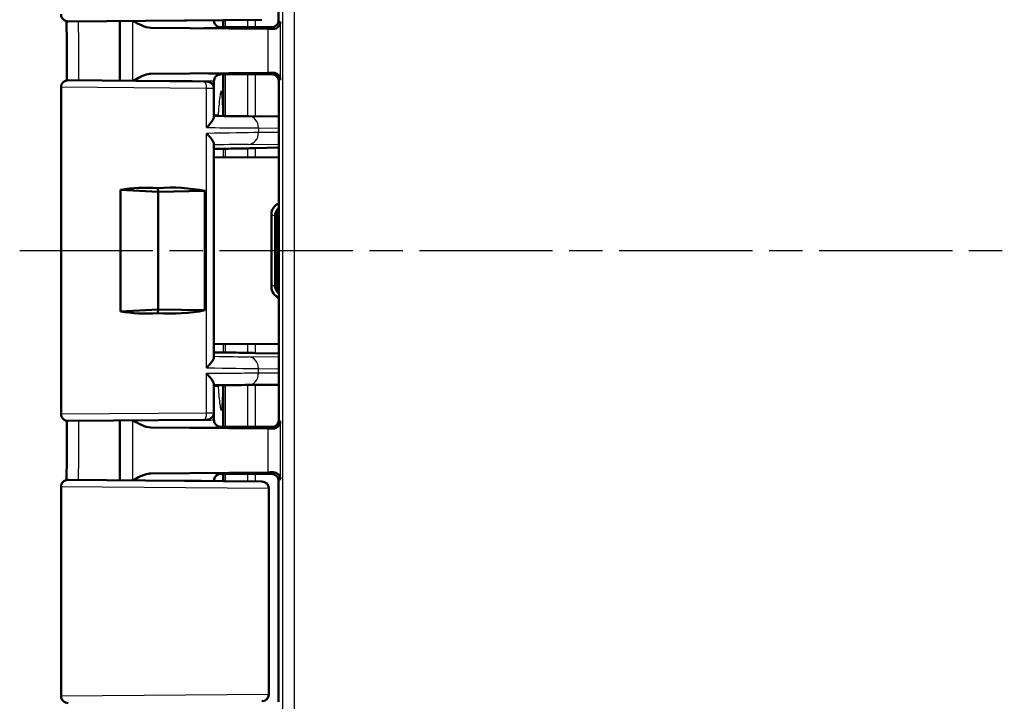
# Model space of a CAD drawing. Units: millimetres. Extents: x 1 to 593, y 1 to 419.
# Drawn here: x 411 to 453, y 202 to 231 of the extents above; entities that cross this region are included whole.
import ezdxf

# ---------------------------------------------------------------- set-up
doc = ezdxf.new("R2010")
doc.units = ezdxf.units.MM
doc.linetypes.add('CHAIN', pattern=[0.3543, 0.2362, -0.0295, 0.0591, -0.0295])
doc.linetypes.add('DASH_DOT', pattern=[0.37, 0.24, -0.06, 0.01, -0.06])
for name, color, linetype, lineweight in [('Mittellinie (ISO)', 1, 'DASH_DOT', 25), ('Sichtbar (ISO)', 7, 'Continuous', 50), ('Sichtbar schmal (ISO)', 1, 'Continuous', 25)]:
    doc.layers.add(name, color=color, linetype=linetype, lineweight=lineweight)

msp = doc.modelspace()

# ---------------------------------------------------------------- linework, layer by layer
at = {"layer": 'Mittellinie (ISO)', "linetype": 'CHAIN', "ltscale": 23.990969}
msp.add_line((410.94294244, 221.03973083), (564.82874613, 221.03973083), dxfattribs=at)
at = {"layer": 'Sichtbar (ISO)'}
for p, q in [((421.95379393, 240.23974225), (421.95379393, 230.8397194)), ((421.23606591, 230.86419084), (413.00641189, 230.79237173)), ((415.20379393, 230.811548), (415.20379393, 228.26791366)), ((419.20379393, 230.84645547), (419.20379393, 230.83974225)), ((419.59321803, 230.53976243), (419.59321803, 230.84985392)), ((421.4911605, 230.4742283), (416.51655864, 230.52059883)), ((419.65328367, 230.53973083), (421.65380535, 230.53973083)), ((419.75526409, 230.53973083), (421.65380535, 230.53973083)), ((413.00641189, 228.28708992), (418.78141189, 228.23669226)), ((416.51655864, 228.55886283), (421.4911605, 228.60523335)), ((418.78141434, 228.23669224), (418.90641189, 228.2356014)), ((419.20379393, 228.2397194), (419.20379393, 227.93561282)), ((419.59321803, 226.78973083), (419.59321803, 228.53969923)), ((420.45379393, 228.53973083), (419.65328367, 228.53973083)), ((421.73436582, 228.53973083), (419.75526409, 228.53973083)), ((420.45379393, 228.53973083), (421.0311442, 228.5484577)), ((421.0311442, 228.5484577), (421.66253222, 228.5484577)), ((421.96252046, 213.83099254), (421.96252046, 228.24846912)), ((412.70379393, 214.09236031), (412.70379393, 227.98710134)), ((419.20379393, 226.72231846), (419.20379393, 227.93561282)), ((419.20379393, 226.78973083), (419.38136379, 226.78973083)), ((421.96252046, 226.74503353), (420.67225881, 226.75629776)), ((419.20379393, 216.4992281), (419.20379393, 225.58023354)), ((421.96252046, 225.42394955), (420.97520362, 225.39809575)), ((419.20379393, 225.0048207), (421.96252046, 225.01615099)), ((415.23332751, 223.62908459), (416.83634154, 223.53973083)), ((415.23332751, 218.45037707), (415.23332751, 223.62908459)), ((416.83634154, 223.53973083), (416.81159308, 223.70304944)), ((416.83634154, 223.53973083), (418.81934337, 223.57970774)), ((416.83634154, 218.53973083), (416.83634154, 223.53973083)), ((418.81934337, 223.57970774), (418.81934337, 218.49975391)), ((421.64839536, 219.49974655), (421.64839536, 222.57971511)), ((421.80379393, 222.50202174), (421.80379393, 222.50365052)), ((421.80379393, 219.57743991), (421.80379393, 222.50202174)), ((421.89589093, 222.50009023), (421.89589377, 222.50175702)), ((421.89589093, 219.57937143), (421.89589093, 222.50009023)), ((421.80379669, 219.57581119), (421.80379393, 219.57743991)), ((421.89589093, 219.57770458), (421.89589093, 219.57937143)), ((416.83634154, 218.53973083), (415.23332751, 218.45037707)), ((416.81159308, 218.37641221), (416.83634154, 218.53973083)), ((418.81934337, 218.49975391), (416.83634154, 218.53973083)), ((421.96252046, 217.06331066), (419.20379393, 217.07464096)), ((420.97520362, 216.68136591), (421.96252046, 216.65551211)), ((419.20379393, 214.14384883), (419.20379393, 215.35714322)), ((419.20379393, 215.28973083), (419.38066248, 215.28973083)), ((419.59321803, 215.28973083), (419.59321803, 213.53976243)), ((420.67225881, 215.32316389), (421.96252046, 215.33442813)), ((419.20379393, 214.14384883), (419.20379393, 213.83974225)), ((418.78140943, 213.84276937), (413.00641189, 213.79237173)), ((415.20379393, 213.811548), (415.20379393, 211.26791366)), ((418.90641189, 213.84386025), (418.78141189, 213.8427694)), ((416.51655864, 213.52059883), (421.4911605, 213.4742283)), ((420.45379393, 213.53973083), (419.65328367, 213.53973083)), ((421.73436582, 213.53973083), (419.75526409, 213.53973083)), ((421.0311442, 213.53100396), (420.45379393, 213.53973083)), ((421.66253222, 213.53100396), (421.0311442, 213.53100396)), ((421.4911605, 211.60523335), (416.51655864, 211.55886283)), ((419.59321803, 211.53969923), (419.59321803, 211.22960773)), ((419.65328367, 211.53973083), (421.65380535, 211.53973083)), ((419.75526409, 211.53973083), (421.65380535, 211.53973083)), ((413.00641189, 211.28708992), (421.23606591, 211.21527082)), ((419.20379393, 211.2397194), (419.20379393, 211.23300619)), ((421.95379393, 211.23974225), (421.95379393, 201.8397194)), ((412.70379393, 202.09236031), (412.70379393, 210.98710134)), ((421.54156021, 210.91521145), (421.54156021, 202.16425021)), ((421.24417817, 201.86426163), (421.23606649, 201.86419084))]:
    msp.add_line(p, q, dxfattribs=at)
for centre, start, end in [((413.00379393, 231.09236031), 180, 270.5), ((413.00379393, 227.98710134), 89.5, 180), ((418.90379393, 227.93561282), 0, 89.5), ((413.00379393, 214.09236031), 180, 270.5), ((418.90379393, 214.14384883), 270.5, 0), ((413.00379393, 210.98710134), 89.5, 180), ((421.24156021, 210.91521145), 0, 89.5), ((413.00379393, 202.09236031), 180, 270.5), ((421.24156021, 202.16425021), 270.5, 0)]:
    msp.add_arc(centre, 0.3, start, end, dxfattribs=at)
for centre, major_axis, ratio, start_param, end_param in [((-8095.87795936, 223.46928492), (-0.00014005, 8851.76747979), 0.9612567656, 4.7129325196, 4.713217029), ((421.6537825, 230.83974225), (0.21214819, -0.21214819), 0.9999238505, 5.49782522, 7.0685453944), ((419.65328367, 230.54409426), (0.5, 0), 0.0087268678, 4.4085785351, 4.7123889804), ((420.03114889, 230.4622997), (-2, 0), 0.0087268678, 3.7051086512, 3.8940585401), ((419.65328367, 228.53536739), (-0.5, 0), 0.0087268678, 4.7123889804, 5.0161994257), ((420.03114889, 228.61716195), (2, 0), 0.0087268678, 5.5307194206, 5.7196693096), ((421.66250937, 228.24844627), (0.21214819, 0.21214819), 0.9999238505, 5.49782522, 7.0685453944), ((417.20826427, 226.78652374), (3.9999227, -0.0349068), 0.00001, 0.5236439247, 1.0484893541), ((429.10344973, 225.69231871), (-12.49999967, -0.3273489), 0.0087181129, 0.718928423, 0.8264083634), ((420.97520362, 225.40245779), (-0.49999999, -0.01309396), 0.0087181129, 0.8264083635, 1.5705680176), ((417.20379393, 221.1148597), (-4.48184213, 0.72407076), 0.5577430764, 4.8895197794, 5.2554941291), ((417.20379393, 221.1148597), (4.49930717, 0.13643318), 0.5787602218, 1.1860402732, 1.6405147564), ((422.14642607, 222.5806616), (-0.10995678, -0.487889), 0.9955969032, 3.7424286344, 4.9350063204), ((422.30202157, 222.50286978), (-0.11988741, -0.48551263), 0.9960370901, 4.1343027694, 4.9519917548), ((422.39500398, 222.50095813), (0.19614785, 0.46010929), 0.9974918186, 1.452039556, 1.9712705714), ((422.42955602, 222.4664061), (-0.46276665, -0.19168422), 0.9877345005, 5.529683045, 5.8861038642), ((422.14642607, 219.49880005), (0.10995678, -0.487889), 0.9955969032, 4.4897716403, 5.6823493263), ((422.30202157, 219.57659188), (-0.11988741, 0.48551263), 0.9960370901, 1.3311935524, 2.1488825378), ((422.39500398, 219.57850352), (0.19614785, -0.46010929), 0.9974918186, 4.3119147358, 4.8311457512), ((422.42955602, 219.61305556), (-0.46276665, 0.19168422), 0.9877345005, 0.397081443, 0.7535022622), ((417.20379393, 220.96460196), (-4.48184213, -0.72407076), 0.5577430764, 1.027691178, 1.3936655278), ((417.20379393, 220.96460196), (4.49930717, -0.13643318), 0.5787602218, 4.6426705508, 5.0971450339), ((429.10344973, 216.38714295), (-12.49999967, 0.3273489), 0.0087181129, 5.4567769437, 5.5642565986), ((420.97520362, 216.67700386), (-0.49999999, 0.01309396), 0.0087181129, 4.7126172896, 5.4567769437), ((417.20825343, 215.29293782), (-3.9999375, -0.03490692), 0.00001, 2.0931172079, 2.6179736447), ((-8288.24676442, 218.74766179), (0.00013535, 9051.88866326), 0.9612568766, 4.7115640493, 4.7118422688), ((421.66250937, 213.83101538), (0.21214819, -0.21214819), 0.9999238505, 5.49782522, 7.0685453944), ((419.65328367, 213.54409426), (0.5, 0), 0.0087268678, 4.4085785351, 4.7123889804), ((420.03114889, 213.4622997), (-2, 0), 0.0087268678, 3.7051086512, 3.8940585401), ((419.65328367, 211.53536739), (-0.5, 0), 0.0087268678, 4.7123889804, 5.0161994257), ((420.03114889, 211.61716195), (2, 0), 0.0087268678, 5.5307194206, 5.7196693096), ((421.6537825, 211.2397194), (0.21214819, 0.21214819), 0.9999238505, 5.49782522, 7.0685453944)]:
    msp.add_ellipse(centre, major_axis=major_axis, ratio=ratio, start_param=start_param, end_param=end_param, dxfattribs=at)
for points, knots in [([(415.7604442, 230.81640581), (415.89088776, 230.74113271), (416.02234245, 230.66621435), (416.26298238, 230.56346647), (416.39158436, 230.52176377), (416.51655864, 230.52059883)], [0.00201833554, 0.00201833554, 0.00201833554, 0.00201833554, 0.06354183246, 0.06354183246, 0.11521925393, 0.11521925393, 0.11521925393, 0.11521925393]), ([(419.20379393, 230.83974225), (419.20379393, 230.80768935), (419.20924211, 230.77585253), (419.22789889, 230.71768046), (419.24143595, 230.69228468), (419.27281048, 230.6457489), (419.29049663, 230.62790546), (419.32599017, 230.5967138), (419.34222379, 230.58665115), (419.36851564, 230.57171928), (419.37873191, 230.5670867), (419.39575416, 230.55994577), (419.40254953, 230.55752099), (419.40932858, 230.55526647), (419.41029641, 230.55495053), (419.41123544, 230.55464904)], [1.570796326795, 1.570796326795, 1.570796326795, 1.570796326795, 1.573595175205, 1.573595175205, 1.576679932699, 1.576679932699, 1.580726460215, 1.580726460215, 1.586161275108, 1.586161275108, 1.59159609, 1.59159609, 1.597030904892, 1.597030904892, 1.597970401257, 1.597970401257, 1.597970401257, 1.597970401257]), ([(422.03107274, 230.76244059), (422.02946006, 230.69247723), (421.99538676, 230.60954502), (421.89041578, 230.51037613), (421.80974335, 230.47041045), (421.72191335, 230.47162282)], [0, 0, 0, 0, 0.05928053986, 0.05928053986, 0.10860865244, 0.10860865244, 0.10860865244, 0.10860865244]), ([(419.50370451, 230.53993066), (419.49398799, 230.53995724), (419.48438154, 230.5404556), (419.4526237, 230.54359608), (419.43135282, 230.54818192), (419.4112363, 230.55464339)], [0, 0, 0, 0, 0.003054868058, 0.003054868058, 0.010241314361, 0.010241314361, 0.010241314361, 0.010241314361]), ([(416.51655864, 228.55886283), (416.47939902, 228.55851644), (416.44201672, 228.55458511), (416.19437669, 228.51090944), (415.97148024, 228.38483312), (415.76044422, 228.26305581)], [0, 0, 0, 0, 0.01631174133, 0.01631174133, 0.10944240022, 0.10944240022, 0.10944240022, 0.10944240022]), ([(419.41123544, 228.52481262), (419.40580332, 228.52306854), (419.39943655, 228.52087806), (419.38357236, 228.51451065), (419.37408903, 228.51040157), (419.3497671, 228.49738454), (419.33483548, 228.4886839), (419.29685524, 228.45819202), (419.27280572, 228.43625721), (419.23224482, 228.37112782), (419.21610711, 228.33496596), (419.20544362, 228.27562451), (419.20379393, 228.25767862), (419.20379393, 228.2397194)], [-1.597970401256, -1.597970401256, -1.597970401256, -1.597970401256, -1.592535586364, -1.592535586364, -1.587100771472, -1.587100771472, -1.58166595658, -1.58166595658, -1.576231141687, -1.576231141687, -1.572364519506, -1.572364519506, -1.570796326795, -1.570796326795, -1.570796326795, -1.570796326795]), ([(421.72191335, 228.60783883), (421.82020985, 228.60919687), (421.8996253, 228.56643566), (422.00448766, 228.45347833), (422.02957075, 228.38218229), (422.03107274, 228.31702106)], [0.22975426922, 0.22975426922, 0.22975426922, 0.22975426922, 0.28496157978, 0.28496157978, 0.34017322737, 0.34017322737, 0.34017322737, 0.34017322737]), ([(418.89129393, 226.27346054), (418.89232992, 226.27450617), (418.89336452, 226.2755518), (418.94556068, 226.3283769), (418.9934449, 226.38033831), (419.07607656, 226.47866898), (419.11167262, 226.52559789), (419.1683914, 226.61354939), (419.18946876, 226.65486924), (419.20202256, 226.70107103), (419.20379393, 226.71233135), (419.20379393, 226.72231846)], [-0.000459133466, -0.000459133466, -0.000459133466, -0.000459133466, 0, 0, 0.022736433533, 0.022736433533, 0.044406906882, 0.044406906882, 0.066491663003, 0.066491663003, 0.074462028579, 0.074462028579, 0.074462028579, 0.074462028579]), ([(419.20379393, 225.58023354), (419.20379393, 225.59715117), (419.19858706, 225.61772871), (419.17284206, 225.68108675), (419.14368912, 225.72877396), (419.07930309, 225.81656455), (419.04730786, 225.85580158), (418.97602634, 225.93678526), (418.93632918, 225.97880595), (418.89336454, 226.02176261), (418.89232994, 226.02279561), (418.89129393, 226.0238286)], [0.022023272122, 0.022023272122, 0.022023272122, 0.022023272122, 0.035516688586, 0.035516688586, 0.05933929741, 0.05933929741, 0.077096526512, 0.077096526512, 0.095445634914, 0.095445634914, 0.095897752947, 0.095897752947, 0.095897752947, 0.095897752947]), ([(419.59354304, 225.37315562), (419.60356943, 225.373105), (419.61757828, 225.37316942), (419.6530386, 225.37352595), (419.67437901, 225.37381695), (419.69893099, 225.37421523)], [0, 0, 0, 0, 0.011181503151, 0.011181503151, 0.022363290706, 0.022363290706, 0.022363290706, 0.022363290706]), ([(419.69893334, 216.70524638), (419.6743812, 216.70564467), (419.65304067, 216.70593567), (419.6175802, 216.7062922), (419.60357132, 216.70635662), (419.59354495, 216.70630599)], [0, 0, 0, 0, 0.011181866217, 0.011181866217, 0.02236344876, 0.02236344876, 0.02236344876, 0.02236344876]), ([(418.89129393, 216.05563305), (418.89232994, 216.05666605), (418.89336454, 216.05769904), (418.94352833, 216.10785353), (418.98961678, 216.15713385), (419.06989404, 216.25080093), (419.10480449, 216.29565602), (419.16341659, 216.38293122), (419.18623606, 216.42528844), (419.20142182, 216.47470857), (419.20379393, 216.4878119), (419.20379393, 216.4992281)], [-0.000456555438, -0.000456555438, -0.000456555438, -0.000456555438, 0, 0, 0.021710452943, 0.021710452943, 0.042480628894, 0.042480628894, 0.064938838377, 0.064938838377, 0.074143709156, 0.074143709156, 0.074143709156, 0.074143709156]), ([(419.20379393, 215.35714322), (419.20379393, 215.37265916), (419.1995189, 215.39121266), (419.1770146, 215.45118319), (419.14967126, 215.49792032), (419.0868008, 215.58669587), (419.05386871, 215.62807995), (418.97990113, 215.71374527), (418.93837083, 215.75836123), (418.89336452, 215.80390985), (418.89232992, 215.80495548), (418.89129393, 215.80600111)], [0.02285154084, 0.02285154084, 0.02285154084, 0.02285154084, 0.035100705537, 0.035100705537, 0.058563691749, 0.058563691749, 0.077228315187, 0.077228315187, 0.096577397137, 0.096577397137, 0.097032013796, 0.097032013796, 0.097032013796, 0.097032013796]), ([(415.7604442, 213.81640581), (415.89088776, 213.74113271), (416.02234245, 213.66621435), (416.26298238, 213.56346647), (416.39158436, 213.52176377), (416.51655864, 213.52059883)], [0.00201833554, 0.00201833554, 0.00201833554, 0.00201833554, 0.06354183246, 0.06354183246, 0.11521925393, 0.11521925393, 0.11521925393, 0.11521925393]), ([(419.20379393, 213.83974225), (419.20379393, 213.80768935), (419.20924211, 213.77585253), (419.22789889, 213.71768046), (419.24143595, 213.69228468), (419.27281048, 213.6457489), (419.29049663, 213.62790546), (419.32599017, 213.5967138), (419.34222379, 213.58665115), (419.36851564, 213.57171928), (419.37873191, 213.5670867), (419.39575416, 213.55994577), (419.40254953, 213.55752099), (419.40932858, 213.55526647), (419.41029641, 213.55495053), (419.41123544, 213.55464904)], [1.570796326795, 1.570796326795, 1.570796326795, 1.570796326795, 1.573595175205, 1.573595175205, 1.576679932699, 1.576679932699, 1.580726460215, 1.580726460215, 1.586161275108, 1.586161275108, 1.59159609, 1.59159609, 1.597030904892, 1.597030904892, 1.597970401257, 1.597970401257, 1.597970401257, 1.597970401257]), ([(422.03107274, 213.76244059), (422.02946006, 213.69247723), (421.99538676, 213.60954502), (421.89041578, 213.51037613), (421.80974335, 213.47041045), (421.72191335, 213.47162282)], [0, 0, 0, 0, 0.05928053986, 0.05928053986, 0.10860865244, 0.10860865244, 0.10860865244, 0.10860865244]), ([(419.50370451, 213.53993066), (419.49398799, 213.53995724), (419.48438154, 213.5404556), (419.4526237, 213.54359608), (419.43135282, 213.54818192), (419.4112363, 213.55464339)], [0, 0, 0, 0, 0.003054868058, 0.003054868058, 0.010241314361, 0.010241314361, 0.010241314361, 0.010241314361]), ([(416.51655864, 211.55886283), (416.47939902, 211.55851644), (416.44201672, 211.55458511), (416.19437669, 211.51090944), (415.97148024, 211.38483312), (415.76044422, 211.26305581)], [0, 0, 0, 0, 0.01631174133, 0.01631174133, 0.10944240022, 0.10944240022, 0.10944240022, 0.10944240022]), ([(419.41123544, 211.52481262), (419.40580332, 211.52306854), (419.39943655, 211.52087806), (419.38357236, 211.51451065), (419.37408903, 211.51040157), (419.3497671, 211.49738454), (419.33483548, 211.4886839), (419.29685524, 211.45819202), (419.27280572, 211.43625721), (419.23224482, 211.37112782), (419.21610711, 211.33496596), (419.20544362, 211.27562451), (419.20379393, 211.25767862), (419.20379393, 211.2397194)], [-1.597970401256, -1.597970401256, -1.597970401256, -1.597970401256, -1.592535586364, -1.592535586364, -1.587100771472, -1.587100771472, -1.58166595658, -1.58166595658, -1.576231141687, -1.576231141687, -1.572364519506, -1.572364519506, -1.570796326795, -1.570796326795, -1.570796326795, -1.570796326795]), ([(421.72191335, 211.60783883), (421.80974335, 211.6090512), (421.89041578, 211.56908552), (421.99538676, 211.46991663), (422.02946006, 211.38698443), (422.03107274, 211.31702106)], [0.23157927628, 0.23157927628, 0.23157927628, 0.23157927628, 0.28090738887, 0.28090738887, 0.34018792873, 0.34018792873, 0.34018792873, 0.34018792873])]:
    msp.add_open_spline(points, degree=3, knots=knots, dxfattribs=at)
for points in [[(419.4112356, 228.52481312), (419.44005098, 228.53406771), (419.47107203, 228.53944171), (419.50370451, 228.539531)], [(419.59354304, 225.37315562), (419.46524068, 225.37380344), (419.33523017, 225.37440251), (419.20400421, 225.37496688)], [(419.20379417, 216.70450061), (419.3351464, 216.70506129), (419.46523705, 216.70565811), (419.59354495, 216.70630599)], [(419.4112356, 211.52481312), (419.44005098, 211.53406771), (419.47107203, 211.53944171), (419.50370451, 211.539531)]]:
    msp.add_open_spline(points, degree=3, dxfattribs=at)
at = {"layer": 'Sichtbar schmal (ISO)'}
for p, q in [((422.62398689, 195.37826473), (422.62398689, 246.70119692)), ((422.12400593, 245.701235), (422.12400593, 196.37822666)), ((415.74378232, 230.8162604), (415.74378232, 228.26320125)), ((420.63652669, 230.85895874), (420.63652669, 230.53973083)), ((420.97520362, 230.53973083), (420.97520362, 230.86191433)), ((422.03107274, 230.76244059), (421.95379393, 230.8397194)), ((422.03107274, 228.31702106), (422.03107274, 230.76244059)), ((421.4911605, 230.4742283), (421.4911605, 228.60523335)), ((421.65380535, 230.53973083), (421.72191335, 230.47162282)), ((420.63652669, 228.53973083), (420.63652669, 226.75660971)), ((420.97520362, 226.753653), (420.97520362, 228.53973083)), ((421.72191335, 228.60783883), (421.66253222, 228.5484577)), ((421.96252079, 228.24846912), (422.03107274, 228.31702106)), ((418.89129393, 227.93670368), (412.70379393, 227.98710134)), ((418.89129393, 226.27346054), (418.89129393, 227.93670368)), ((419.20379393, 227.93561282), (418.89129393, 227.93670368)), ((421.10090824, 226.2563168), (421.96252046, 226.24879476)), ((421.10090824, 226.2563168), (421.10090824, 226.0603588)), ((418.89129393, 216.05563305), (418.89129393, 226.0238286)), ((421.96252046, 226.06990146), (421.10090824, 226.0603588)), ((420.63652669, 225.39038025), (420.63652669, 225.01070504)), ((420.68098352, 225.56054914), (421.96252046, 225.57474262)), ((420.97520362, 225.01209601), (420.97520362, 225.39809575)), ((421.64839536, 222.57971511), (421.80379393, 222.50202174)), ((421.80379393, 222.50365052), (421.89589377, 222.50175702)), ((421.89589093, 222.50009023), (421.92957506, 222.4664061)), ((421.92957506, 222.4664061), (421.92957506, 219.61305556)), ((421.80379393, 219.57743991), (421.64839536, 219.49974655)), ((421.89589093, 219.57770458), (421.80379669, 219.57581119)), ((421.92957506, 219.61305556), (421.89589093, 219.57937143)), ((420.63652669, 217.06875662), (420.63652669, 216.6890814)), ((420.97520362, 216.68136591), (420.97520362, 217.06736565)), ((421.96252046, 216.50471904), (420.68098352, 216.51891251)), ((418.89129393, 214.14275797), (418.89129393, 215.80600111)), ((421.10090824, 216.01910286), (421.96252046, 216.0095602)), ((421.10090824, 215.82314485), (421.10090824, 216.01910286)), ((421.96252046, 215.8306669), (421.10090824, 215.82314485)), ((420.63652669, 215.32285194), (420.63652669, 213.53973083)), ((420.97520362, 213.53973083), (420.97520362, 215.32580866)), ((412.70379393, 214.09236031), (418.89129393, 214.14275797)), ((418.89129393, 214.14275797), (419.20379393, 214.14384883)), ((415.74378232, 213.8162604), (415.74378232, 211.26320125)), ((422.03107274, 213.76244059), (421.96252079, 213.83099254)), ((422.03107274, 211.31702106), (422.03107274, 213.76244059)), ((421.4911605, 213.4742283), (421.4911605, 211.60523335)), ((421.66253222, 213.53100396), (421.72191335, 213.47162282)), ((420.63652669, 211.53973083), (420.63652669, 211.22050292)), ((420.97520362, 211.21754733), (420.97520362, 211.53973083)), ((421.72191335, 211.60783883), (421.65380535, 211.53973083)), ((421.95379393, 211.23974225), (422.03107274, 211.31702106)), ((421.521281, 210.91528224), (412.70379393, 210.98710134)), ((421.521281, 210.91528224), (421.521281, 202.16417942)), ((421.54156021, 210.91521145), (421.521281, 210.91528224)), ((412.70379393, 202.09236031), (421.521281, 202.16417942)), ((421.521281, 202.16417942), (421.54156021, 202.16425021))]:
    msp.add_line(p, q, dxfattribs=at)
for centre, major_axis, ratio, start_param, end_param in [((417.20379393, 230.83974225), (-2, 0), 0.010035898, 1.1314029048, 3.1415926595), ((417.20379393, 230.53975367), (2.3, 0), 0.0087268678, 4.4089561661, 6.292002948), ((417.20379393, 228.2397194), (2, 0), 0.010035898, 0, 2.0101897488), ((417.20379393, 228.53970798), (-2.3, 0), 0.0087268678, 3.1327750128, 5.0158217947), ((418.77879393, 227.93670368), (0.00261796, 0.29998858), 0.374987729, 4.715661437, 6.2831853072), ((420.66789554, 226.2563168), (0.00436493, 0.49998095), 0.8660171532, 4.7199493365, 6.2831891511), ((417.20379393, 225.95219993), (4.49999993, 0.10474998), 0.0077505485, 0.5234183601, 1.1862191368), ((420.66789554, 226.0603588), (0.00553734, -0.49996934), 0.8660121254, 0.0174416225, 1.5612052322), ((417.2168819, 225.45239027), (3.9999999, 0.10475165), 0.0087181129, 0.5233704664, 1.0507433125), ((417.2168819, 216.62707139), (3.9999999, -0.10475165), 0.0087181129, 5.2324419947, 5.7598148408), ((420.66789554, 216.01910286), (0.00553734, 0.49996934), 0.8660121254, 4.7219800749, 6.2657436847), ((417.20379393, 216.12726173), (4.49999993, -0.10474998), 0.0077505485, 5.0969661704, 5.7597669471), ((420.66789554, 215.82314485), (0.00436493, -0.49998095), 0.8660171532, 6.2831814632, 7.8464212779), ((418.77879393, 214.14275797), (0.0026151, -0.2999886), 0.3749877558, 0.0000253855, 1.5675274397), ((417.20379393, 213.83974225), (-2, 0), 0.010035898, 1.1314029048, 3.1415926595), ((417.20379393, 213.53975367), (2.3, 0), 0.0087268678, 4.4089561661, 6.292002948), ((417.20379393, 211.53970798), (-2.3, 0), 0.0087268678, 3.1327750128, 5.0158217947), ((417.20379393, 211.2397194), (2, 0), 0.010035898, 0, 2.0101897488), ((421.23344853, 210.91528224), (0.00261065, 0.29998864), 0.9594386841, 4.7207383119, 6.2831599225), ((421.23344853, 202.16417942), (0.00261065, -0.29998864), 0.9594386841, 0.0000253847, 1.5624469952)]:
    msp.add_ellipse(centre, major_axis=major_axis, ratio=ratio, start_param=start_param, end_param=end_param, dxfattribs=at)
for points in [[(413.45241353, 228.28319772), (413.45197112, 229.12088182), (413.45142837, 229.95856568), (413.45075943, 230.7962495)], [(419.69675973, 230.53973082), (419.69669714, 230.64340584), (419.69663343, 230.74708085), (419.69656864, 230.85075587)], [(419.59255698, 226.78947909), (419.59255462, 226.78956298), (419.59255227, 226.78964689), (419.59254992, 226.78973079)], [(419.59321149, 226.78973083), (419.59321367, 226.78172613), (419.59321585, 226.77372143), (419.59321802, 226.76571674)], [(419.59354304, 225.37315562), (419.59356712, 225.25091102), (419.59359008, 225.12866638), (419.59361193, 225.0064217)], [(419.6990154, 225.00685461), (419.69898862, 225.12930815), (419.6989605, 225.25176169), (419.69893099, 225.37421523)], [(419.59361368, 217.07303994), (419.59359188, 216.95079526), (419.59356898, 216.82855061), (419.59354495, 216.70630599)], [(419.69893334, 216.70524638), (419.69896278, 216.82769993), (419.69899083, 216.95015349), (419.69901754, 217.07260704)], [(419.59322058, 215.31374494), (419.59321841, 215.30574024), (419.59321624, 215.29773553), (419.59321406, 215.28973083)], [(419.6965752, 211.22870574), (419.6966408, 211.33238077), (419.69670515, 211.4360558), (419.69676813, 211.53973083)]]:
    msp.add_open_spline(points, degree=3, dxfattribs=at)
for points, knots in [([(419.69853384, 226.76479751), (419.69853375, 226.76506788), (419.69853366, 226.76533825), (419.69853357, 226.76560862), (419.69833729, 227.35698271), (419.69810141, 227.94835679), (419.69782764, 228.53973082)], [-1.76090066552, -1.76090066552, -1.76090066552, -1.76090066552, -1.76081955423, -1.76081955423, -1.76081955423, -1.58340730519, -1.58340730519, -1.58340730519, -1.58340730519]), ([(419.59254992, 226.78973079), (419.58506781, 227.05641653), (419.57462793, 227.34250169), (419.55305682, 227.63202501), (419.54575921, 227.70326533), (419.53471543, 227.76743165), (419.53148346, 227.78317995), (419.52545552, 227.80333004), (419.52290229, 227.81002355), (419.51768017, 227.81863584), (419.51516538, 227.82097849), (419.50959595, 227.82188184), (419.50673111, 227.81993262), (419.49911962, 227.80971141), (419.4946622, 227.79786845), (419.48031847, 227.7498807), (419.46870583, 227.68805165), (419.42452921, 227.35649887), (419.39684659, 227.00335473), (419.38136379, 226.78973083)], [-0.22379153701, -0.22379153701, -0.22379153701, -0.22379153701, -0.15588204004, -0.15588204004, -0.12686627811, -0.12686627811, -0.11747254792, -0.11747254792, -0.1117338912, -0.1117338912, -0.10683982123, -0.10683982123, -0.10137357843, -0.10137357843, -0.09178281919, -0.09178281919, -0.06528519179, -0.06528519179, -0.00236817117, -0.00236817117, -0.00236817117, -0.00236817117]), ([(418.89129393, 226.27346054), (419.39573961, 226.2695471), (419.86271973, 226.26592413), (420.59205812, 226.26026534), (420.87591253, 226.25806281), (421.10090825, 226.2563168)], [-1.1863995662, -1.1863995662, -1.1863995662, -1.1863995662, -0.82359306743, -0.82359306743, -0.52359877886, -0.52359877886, -0.52359877886, -0.52359877886]), ([(421.10090825, 215.82314485), (420.87591253, 215.82139885), (420.59205812, 215.81919632), (419.86271973, 215.81353753), (419.39573961, 215.80991456), (418.89129393, 215.80600111)], [0.52359877886, 0.52359877886, 0.52359877886, 0.52359877886, 0.82359306743, 0.82359306743, 1.1863995662, 1.1863995662, 1.1863995662, 1.1863995662]), ([(419.38066248, 215.28973083), (419.39730818, 215.05921487), (419.41978736, 214.78103923), (419.45633145, 214.46853526), (419.46988739, 214.37125791), (419.48778433, 214.29511056), (419.49204323, 214.27961021), (419.49938133, 214.26131136), (419.50233078, 214.25560818), (419.50795982, 214.24946119), (419.51051825, 214.24825181), (419.51594068, 214.24972852), (419.51860964, 214.25269842), (419.52518484, 214.26499052), (419.52869641, 214.27677523), (419.53936264, 214.32254285), (419.54634758, 214.37483749), (419.56858932, 214.6130099), (419.58180171, 214.89412369), (419.59281933, 215.28988152)], [-0.52912195523, -0.52912195523, -0.52912195523, -0.52912195523, -0.33755310024, -0.33755310024, -0.24851661597, -0.24851661597, -0.22564002905, -0.22564002905, -0.21231551621, -0.21231551621, -0.20166653084, -0.20166653084, -0.19011458895, -0.19011458895, -0.17156020081, -0.17156020081, -0.12315644325, -0.12315644325, -0.00243511923, -0.00243511923, -0.00243511923, -0.00243511923]), ([(419.69783503, 213.53973083), (419.69810706, 214.13110895), (419.69834077, 214.7224871), (419.69853673, 215.31386527), (419.69853682, 215.31413158), (419.6985369, 215.31439788), (419.69853699, 215.31466418)], [-0.17741347309, -0.17741347309, -0.17741347309, -0.17741347309, 0, 0, 0, 0.00007989028, 0.00007989028, 0.00007989028, 0.00007989028]), ([(413.45075775, 211.28321218), (413.45085022, 211.39910511), (413.4509403, 211.51499805), (413.45157447, 212.35268189), (413.45203035, 213.07447282), (413.45241195, 213.79626392)], [1.50556703145, 1.50556703145, 1.50556703145, 1.50556703145, 1.54033492322, 1.54033492322, 1.75687225242, 1.75687225242, 1.75687225242, 1.75687225242])]:
    msp.add_open_spline(points, degree=3, knots=knots, dxfattribs=at)

doc.saveas('drawing.dxf')
